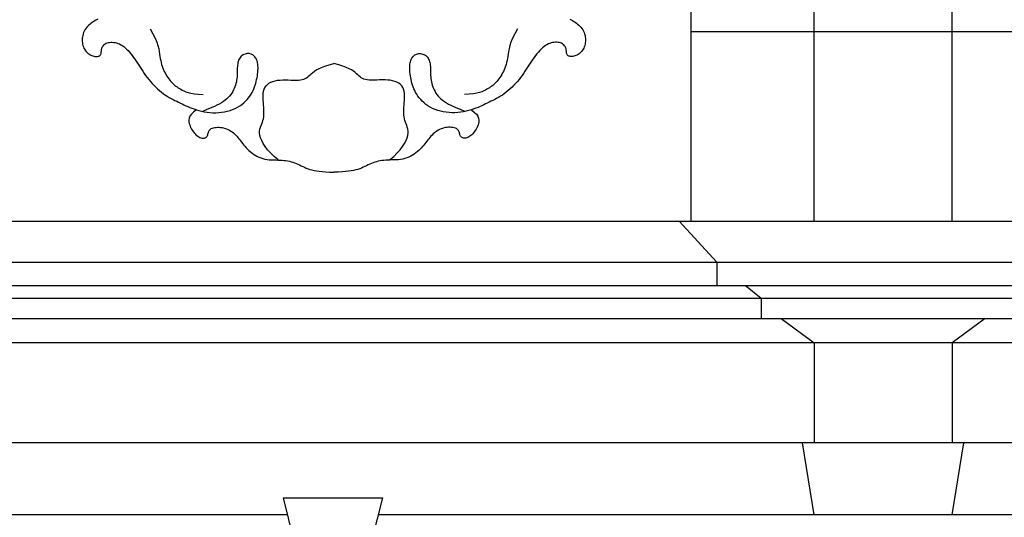
# Model space of a CAD drawing. Extents: x 17 to 122, y -15 to 44.
# Drawn here: x 58 to 63, y 9 to 12 of the extents above; entities that cross this region are included whole.
import ezdxf

# ---------------------------------------------------------------- set-up
doc = ezdxf.new("R2010")
doc.units = 0
doc.header["$MEASUREMENT"] = 0
doc.layers.add('PROIEZIONI', color=7, linetype='CONTINUOUS')

msp = doc.modelspace()

# ---------------------------------------------------------------- linework, layer by layer
at = {"layer": 'PROIEZIONI'}
for p, q in [((61.082, 11.874), (61.082, 10.77)), ((61.692, 10.77), (61.692, 11.874)), ((62.375, 10.77), (62.375, 11.874)), ((62.985, 11.705), (61.082, 11.705)), ((56.9423, 10.77), (89.9165, 10.77)), ((61.024, 10.77), (61.211, 10.567)), ((56.7553, 10.567), (89.9165, 10.567)), ((61.211, 10.567), (61.211, 10.451)), ((56.7553, 10.451), (89.9165, 10.451)), ((61.353, 10.451), (61.43, 10.388)), ((56.5363, 10.388), (89.9165, 10.388)), ((61.43, 10.388), (61.43, 10.289)), ((56.5363, 10.289), (89.9165, 10.289)), ((61.529, 10.289), (61.692, 10.168)), ((62.538, 10.289), (62.375, 10.168)), ((89.9165, 10.168), (56.2743, 10.168)), ((61.692, 10.168), (61.692, 9.673)), ((62.375, 10.168), (62.375, 9.673)), ((86.1358, 9.673), (56.3318, 9.673)), ((61.692, 9.317), (61.6345, 9.673)), ((62.375, 9.317), (62.4325, 9.673)), ((59.0655, 9.4011), (59.5571, 9.4011)), ((59.0655, 9.4011), (59.1691, 8.9904)), ((59.5571, 9.4011), (59.4536, 8.9904)), ((59.0867, 9.317), (56.2743, 9.317)), ((64.5387, 9.317), (59.5359, 9.317))]:
    msp.add_line(p, q, dxfattribs=at)
for points in [[(58.1496, 11.7678), (58.1426, 11.7645), (58.1359, 11.7609), (58.1294, 11.757), (58.1231, 11.7528), (58.1168, 11.7483), (58.1108, 11.7436), (58.105, 11.7386), (58.0995, 11.7333), (58.0944, 11.7277), (58.0897, 11.7218), (58.0854, 11.7156), (58.0818, 11.709), (58.0787, 11.7021), (58.0762, 11.6949), (58.0743, 11.6875), (58.0729, 11.68), (58.0721, 11.6724), (58.0718, 11.665), (58.072, 11.6576), (58.0727, 11.6505), (58.0739, 11.6437), (58.0756, 11.6372), (58.0777, 11.6309), (58.0802, 11.6251), (58.0832, 11.6195), (58.0866, 11.6143), (58.0904, 11.6094), (58.0945, 11.6049), (58.099, 11.6007), (58.1038, 11.5969), (58.1089, 11.5935), (58.114, 11.5906), (58.1193, 11.5881), (58.1245, 11.5861), (58.1296, 11.5845), (58.1346, 11.5835), (58.1393, 11.583), (58.1437, 11.5831), (58.1479, 11.5836), (58.1516, 11.5845), (58.155, 11.5858), (58.158, 11.5875), (58.1604, 11.5895), (58.1624, 11.5918), (58.1638, 11.5943), (58.1648, 11.5971), (58.1655, 11.6), (58.1659, 11.6032), (58.1662, 11.6065), (58.1665, 11.61), (58.1669, 11.6137), (58.1674, 11.6175), (58.1683, 11.6214), (58.1695, 11.6254), (58.1711, 11.6293), (58.1731, 11.6332), (58.1755, 11.6369), (58.1785, 11.6404), (58.1819, 11.6436), (58.186, 11.6465), (58.1906, 11.6489), (58.1958, 11.6509), (58.2015, 11.6525), (58.2075, 11.6535), (58.2139, 11.6541), (58.2205, 11.6541), (58.2274, 11.6535), (58.2344, 11.6524), (58.2414, 11.6506), (58.2485, 11.6483), (58.2557, 11.6453), (58.2628, 11.6416), (58.27, 11.6373), (58.2771, 11.6324), (58.2842, 11.6267), (58.2913, 11.6203), (58.2983, 11.6132), (58.3052, 11.6054), (58.3121, 11.5971), (58.3189, 11.5883), (58.3256, 11.5792), (58.3323, 11.5697), (58.3389, 11.5599), (58.3454, 11.5501), (58.3519, 11.5402), (58.3584, 11.5302), (58.365, 11.5202), (58.3716, 11.5102), (58.3785, 11.5002), (58.3856, 11.4902), (58.3929, 11.4802), (58.4007, 11.4703), (58.4089, 11.4604), (58.4174, 11.4507), (58.4262, 11.4412), (58.4353, 11.4319), (58.4446, 11.4231), (58.4541, 11.4146), (58.4637, 11.4067), (58.4733, 11.3994), (58.483, 11.3927), (58.4926, 11.3866), (58.5022, 11.381), (58.5117, 11.3758), (58.5211, 11.3709), (58.5304, 11.3663), (58.5396, 11.3619), (58.5486, 11.3575), (58.5575, 11.3532), (58.5663, 11.3488), (58.5752, 11.3445), (58.5843, 11.3403), (58.5936, 11.3361), (58.6034, 11.332), (58.6138, 11.3279), (58.6248, 11.324), (58.6365, 11.3202), (58.6489, 11.3167), (58.662, 11.3134), (58.6755, 11.3106), (58.6894, 11.3083), (58.7036, 11.3065), (58.7179, 11.3055), (58.7324, 11.3053), (58.7469, 11.306), (58.7613, 11.3076), (58.7755, 11.3099), (58.7894, 11.3131), (58.8029, 11.317), (58.8159, 11.3216), (58.8283, 11.327), (58.84, 11.3329), (58.8509, 11.3395), (58.8611, 11.3466), (58.8705, 11.3541), (58.8792, 11.3621), (58.8871, 11.3704), (58.8944, 11.379), (58.901, 11.3878), (58.9068, 11.3967), (58.9121, 11.4057), (58.9167, 11.4147), (58.9208, 11.4238), (58.9244, 11.4329), (58.9275, 11.4421), (58.9302, 11.4512), (58.9326, 11.4604), (58.9347, 11.4696), (58.9365, 11.4788), (58.9381, 11.4879), (58.9394, 11.4969), (58.9404, 11.5057), (58.941, 11.5142), (58.9414, 11.5225), (58.9415, 11.5303), (58.9412, 11.5378), (58.9405, 11.5448), (58.9395, 11.5514), (58.9381, 11.5574), (58.9364, 11.5631), (58.9344, 11.5683), (58.9321, 11.5731), (58.9294, 11.5776), (58.9264, 11.5816), (58.9231, 11.5853), (58.9196, 11.5886), (58.9157, 11.5914), (58.9116, 11.5938), (58.9073, 11.5958), (58.9027, 11.5972), (58.8979, 11.598), (58.893, 11.5983), (58.8878, 11.598), (58.8826, 11.5971), (58.8773, 11.5957), (58.8721, 11.5937), (58.8672, 11.5911), (58.8625, 11.588), (58.8581, 11.5844), (58.8542, 11.5803), (58.8508, 11.5757), (58.848, 11.5707), (58.8456, 11.5653), (58.8436, 11.5595), (58.842, 11.5535), (58.8408, 11.5471), (58.8399, 11.5406), (58.8393, 11.5339), (58.8389, 11.527), (58.8387, 11.5201), (58.8386, 11.513), (58.8385, 11.5057), (58.8384, 11.4983), (58.8381, 11.4908), (58.8376, 11.483), (58.8368, 11.4751), (58.8357, 11.4671), (58.8342, 11.4589), (58.8322, 11.4506), (58.8299, 11.4424), (58.8272, 11.4341), (58.824, 11.4259), (58.8203, 11.4179), (58.8162, 11.4101), (58.8116, 11.4025), (58.8065, 11.3951), (58.8007, 11.3879), (58.7943, 11.381), (58.7871, 11.3742), (58.779, 11.3676), (58.7701, 11.3611), (58.7602, 11.3548), (58.7493, 11.3486), (58.7377, 11.3426), (58.7255, 11.3368), (58.7132, 11.3312), (58.7009, 11.3259), (58.689, 11.321), (58.6777, 11.3164), (58.6672, 11.3123)], [(60.4837, 11.7678), (60.4906, 11.7645), (60.4973, 11.7609), (60.5039, 11.757), (60.5102, 11.7528), (60.5164, 11.7483), (60.5225, 11.7436), (60.5283, 11.7386), (60.5338, 11.7333), (60.5389, 11.7277), (60.5436, 11.7218), (60.5478, 11.7156), (60.5515, 11.709), (60.5546, 11.7021), (60.5571, 11.6949), (60.559, 11.6875), (60.5604, 11.68), (60.5612, 11.6724), (60.5615, 11.665), (60.5613, 11.6576), (60.5605, 11.6505), (60.5593, 11.6437), (60.5577, 11.6372), (60.5556, 11.6309), (60.553, 11.6251), (60.5501, 11.6195), (60.5467, 11.6143), (60.5429, 11.6094), (60.5387, 11.6049), (60.5342, 11.6007), (60.5294, 11.5969), (60.5244, 11.5935), (60.5192, 11.5906), (60.514, 11.5881), (60.5088, 11.5861), (60.5037, 11.5845), (60.4987, 11.5835), (60.494, 11.583), (60.4895, 11.5831), (60.4854, 11.5836), (60.4816, 11.5845), (60.4782, 11.5858), (60.4753, 11.5875), (60.4728, 11.5895), (60.4709, 11.5918), (60.4694, 11.5943), (60.4684, 11.5971), (60.4678, 11.6), (60.4674, 11.6032), (60.4671, 11.6065), (60.4668, 11.61), (60.4664, 11.6137), (60.4658, 11.6175), (60.465, 11.6214), (60.4638, 11.6254), (60.4622, 11.6293), (60.4602, 11.6332), (60.4577, 11.6369), (60.4548, 11.6404), (60.4513, 11.6436), (60.4473, 11.6465), (60.4426, 11.6489), (60.4375, 11.6509), (60.4318, 11.6525), (60.4258, 11.6535), (60.4194, 11.6541), (60.4127, 11.6541), (60.4059, 11.6535), (60.3989, 11.6524), (60.3918, 11.6506), (60.3847, 11.6483), (60.3776, 11.6453), (60.3705, 11.6416), (60.3633, 11.6373), (60.3562, 11.6324), (60.3491, 11.6267), (60.342, 11.6203), (60.335, 11.6132), (60.3281, 11.6054), (60.3212, 11.5971), (60.3144, 11.5883), (60.3077, 11.5792), (60.301, 11.5697), (60.2944, 11.5599), (60.2878, 11.5501), (60.2813, 11.5402), (60.2749, 11.5302), (60.2683, 11.5202), (60.2616, 11.5102), (60.2548, 11.5002), (60.2477, 11.4902), (60.2403, 11.4802), (60.2326, 11.4703), (60.2244, 11.4604), (60.2159, 11.4507), (60.207, 11.4412), (60.1979, 11.4319), (60.1886, 11.4231), (60.1791, 11.4146), (60.1696, 11.4067), (60.1599, 11.3994), (60.1503, 11.3927), (60.1407, 11.3866), (60.1311, 11.381), (60.1216, 11.3758), (60.1122, 11.3709), (60.1028, 11.3663), (60.0937, 11.3619), (60.0846, 11.3575), (60.0758, 11.3532), (60.0669, 11.3488), (60.0581, 11.3445), (60.049, 11.3403), (60.0396, 11.3361), (60.0298, 11.332), (60.0195, 11.3279), (60.0085, 11.324), (59.9968, 11.3202), (59.9843, 11.3167), (59.9713, 11.3134), (59.9578, 11.3106), (59.9439, 11.3083), (59.9297, 11.3065), (59.9153, 11.3055), (59.9008, 11.3053), (59.8864, 11.306), (59.872, 11.3076), (59.8578, 11.3099), (59.8439, 11.3131), (59.8304, 11.317), (59.8174, 11.3216), (59.805, 11.327), (59.7933, 11.3329), (59.7823, 11.3395), (59.7722, 11.3466), (59.7627, 11.3541), (59.7541, 11.3621), (59.7461, 11.3704), (59.7389, 11.379), (59.7323, 11.3878), (59.7264, 11.3967), (59.7212, 11.4057), (59.7166, 11.4147), (59.7125, 11.4238), (59.7089, 11.4329), (59.7058, 11.4421), (59.703, 11.4512), (59.7007, 11.4604), (59.6986, 11.4696), (59.6968, 11.4788), (59.6952, 11.4879), (59.6939, 11.4969), (59.6929, 11.5057), (59.6922, 11.5142), (59.6918, 11.5225), (59.6918, 11.5303), (59.6921, 11.5378), (59.6928, 11.5448), (59.6938, 11.5514), (59.6951, 11.5574), (59.6968, 11.5631), (59.6988, 11.5683), (59.7012, 11.5731), (59.7039, 11.5776), (59.7068, 11.5816), (59.7101, 11.5853), (59.7137, 11.5886), (59.7175, 11.5914), (59.7216, 11.5938), (59.726, 11.5958), (59.7305, 11.5972), (59.7353, 11.598), (59.7403, 11.5983), (59.7455, 11.598), (59.7507, 11.5971), (59.756, 11.5957), (59.7611, 11.5937), (59.7661, 11.5911), (59.7708, 11.588), (59.7752, 11.5844), (59.7791, 11.5803), (59.7824, 11.5757), (59.7853, 11.5707), (59.7877, 11.5653), (59.7897, 11.5595), (59.7912, 11.5535), (59.7925, 11.5471), (59.7934, 11.5406), (59.794, 11.5339), (59.7943, 11.527), (59.7945, 11.5201), (59.7946, 11.513), (59.7947, 11.5057), (59.7949, 11.4983), (59.7951, 11.4908), (59.7956, 11.483), (59.7964, 11.4751), (59.7976, 11.4671), (59.7991, 11.4589), (59.801, 11.4506), (59.8034, 11.4424), (59.8061, 11.4341), (59.8093, 11.4259), (59.8129, 11.4179), (59.817, 11.4101), (59.8216, 11.4025), (59.8268, 11.3951), (59.8325, 11.3879), (59.839, 11.381), (59.8462, 11.3742), (59.8542, 11.3676), (59.8632, 11.3611), (59.8731, 11.3548), (59.884, 11.3486), (59.8956, 11.3426), (59.9077, 11.3368), (59.9201, 11.3312), (59.9324, 11.3259), (59.9443, 11.321), (59.9556, 11.3164), (59.966, 11.3123)], [(58.4076, 11.7198), (58.4218, 11.6953), (58.4326, 11.6735), (58.4407, 11.6542), (58.4464, 11.6371), (58.4503, 11.6219), (58.4529, 11.6081), (58.4547, 11.5956), (58.4563, 11.5841), (58.458, 11.5732), (58.46, 11.5629), (58.4622, 11.5531), (58.4648, 11.5438), (58.4675, 11.5349), (58.4706, 11.5263), (58.474, 11.518), (58.4777, 11.5099), (58.4817, 11.502), (58.486, 11.4944), (58.4905, 11.4869), (58.4952, 11.4798), (58.5, 11.473), (58.505, 11.4666), (58.51, 11.4606), (58.515, 11.455), (58.52, 11.4499), (58.5251, 11.4452), (58.5302, 11.4408), (58.5355, 11.4367), (58.5411, 11.4328), (58.5469, 11.4289), (58.553, 11.4251), (58.5596, 11.4213), (58.5667, 11.4173), (58.5748, 11.4133), (58.5843, 11.4095), (58.5957, 11.4058), (58.6096, 11.4024), (58.6265, 11.3995), (58.6467, 11.3971), (58.6709, 11.3954)], [(60.2257, 11.7198), (60.2115, 11.6953), (60.2006, 11.6735), (60.1926, 11.6542), (60.1869, 11.6371), (60.183, 11.6219), (60.1804, 11.6081), (60.1785, 11.5956), (60.177, 11.5841), (60.1752, 11.5732), (60.1733, 11.5629), (60.171, 11.5531), (60.1685, 11.5438), (60.1657, 11.5349), (60.1627, 11.5263), (60.1593, 11.518), (60.1556, 11.5099), (60.1516, 11.502), (60.1473, 11.4944), (60.1428, 11.4869), (60.1381, 11.4798), (60.1332, 11.473), (60.1283, 11.4666), (60.1233, 11.4606), (60.1183, 11.455), (60.1132, 11.4499), (60.1082, 11.4452), (60.103, 11.4408), (60.0977, 11.4367), (60.0922, 11.4328), (60.0864, 11.4289), (60.0802, 11.4251), (60.0737, 11.4213), (60.0666, 11.4173), (60.0585, 11.4133), (60.049, 11.4095), (60.0375, 11.4058), (60.0236, 11.4024), (60.0068, 11.3995), (59.9865, 11.3971), (59.9624, 11.3954)], [(59.0407, 11.073), (59.0207, 11.0898), (59.0035, 11.1064), (58.9889, 11.1225), (58.9768, 11.1382), (58.967, 11.1532), (58.9595, 11.1674), (58.9541, 11.1809), (58.9508, 11.1933), (58.9494, 11.2047), (58.9496, 11.2151), (58.9511, 11.2248), (58.9535, 11.2338), (58.9565, 11.2425), (58.9598, 11.2508), (58.963, 11.259), (58.9658, 11.2673), (58.9679, 11.2757), (58.9694, 11.2845), (58.9703, 11.2934), (58.9707, 11.3027), (58.9707, 11.3124), (58.9704, 11.3224), (58.9698, 11.3328), (58.969, 11.3436), (58.9682, 11.3549), (58.9674, 11.3665), (58.967, 11.3781), (58.967, 11.3896), (58.9677, 11.4008), (58.9693, 11.4115), (58.9719, 11.4215), (58.9758, 11.4306), (58.9811, 11.4386), (58.9878, 11.4455), (58.9957, 11.4515), (59.0047, 11.4564), (59.0148, 11.4604), (59.0259, 11.4636), (59.0377, 11.4658), (59.0503, 11.4673), (59.0636, 11.4679), (59.0771, 11.468), (59.0908, 11.4678), (59.1043, 11.4673), (59.1175, 11.4669), (59.1299, 11.4667), (59.1414, 11.4669), (59.1517, 11.4678), (59.1606, 11.4695), (59.1684, 11.4719), (59.1752, 11.475), (59.1813, 11.4787), (59.1871, 11.483), (59.1928, 11.4878), (59.1986, 11.493), (59.2049, 11.4986), (59.2119, 11.5045), (59.2201, 11.5106), (59.2297, 11.5169), (59.2414, 11.5233), (59.2555, 11.5298), (59.2725, 11.5363), (59.2927, 11.5428), (59.3166, 11.5492)], [(59.5926, 11.073), (59.6125, 11.0898), (59.6297, 11.1064), (59.6444, 11.1225), (59.6565, 11.1382), (59.6663, 11.1532), (59.6738, 11.1674), (59.6791, 11.1809), (59.6824, 11.1933), (59.6838, 11.2047), (59.6836, 11.2151), (59.6822, 11.2248), (59.6798, 11.2338), (59.6768, 11.2425), (59.6735, 11.2508), (59.6703, 11.259), (59.6675, 11.2673), (59.6654, 11.2757), (59.6639, 11.2845), (59.663, 11.2934), (59.6626, 11.3027), (59.6626, 11.3124), (59.6629, 11.3224), (59.6635, 11.3328), (59.6643, 11.3436), (59.6651, 11.3549), (59.6659, 11.3665), (59.6663, 11.3781), (59.6663, 11.3896), (59.6656, 11.4008), (59.664, 11.4115), (59.6613, 11.4215), (59.6574, 11.4306), (59.6521, 11.4386), (59.6455, 11.4455), (59.6376, 11.4515), (59.6285, 11.4564), (59.6184, 11.4604), (59.6074, 11.4636), (59.5955, 11.4658), (59.5829, 11.4673), (59.5697, 11.4679), (59.5561, 11.468), (59.5425, 11.4678), (59.5289, 11.4673), (59.5158, 11.4669), (59.5034, 11.4667), (59.4919, 11.4669), (59.4816, 11.4678), (59.4726, 11.4695), (59.4649, 11.4719), (59.4581, 11.475), (59.4519, 11.4787), (59.4461, 11.483), (59.4405, 11.4878), (59.4346, 11.493), (59.4283, 11.4986), (59.4213, 11.5045), (59.4132, 11.5106), (59.4035, 11.5169), (59.3918, 11.5233), (59.3777, 11.5298), (59.3608, 11.5363), (59.3406, 11.5428), (59.3166, 11.5492)], [(58.6359, 11.3205), (58.6218, 11.3089), (58.6117, 11.2981), (58.6048, 11.2879), (58.6008, 11.2784), (58.5992, 11.2694), (58.5994, 11.2609), (58.601, 11.2528), (58.6034, 11.2451), (58.6063, 11.2377), (58.6095, 11.2307), (58.6131, 11.224), (58.6169, 11.2178), (58.6209, 11.2119), (58.6253, 11.2064), (58.6298, 11.2013), (58.6345, 11.1967), (58.6393, 11.1926), (58.6443, 11.1889), (58.6493, 11.1858), (58.6542, 11.1833), (58.6591, 11.1813), (58.6637, 11.1799), (58.6682, 11.1791), (58.6723, 11.179), (58.6761, 11.1795), (58.6795, 11.1806), (58.6826, 11.1823), (58.6853, 11.1845), (58.6876, 11.1871), (58.6897, 11.19), (58.6914, 11.1933), (58.6928, 11.1967), (58.6939, 11.2003), (58.6949, 11.204), (58.6959, 11.2077), (58.697, 11.2114), (58.6984, 11.215), (58.7003, 11.2184), (58.7029, 11.2216), (58.7062, 11.2245), (58.7104, 11.227), (58.7155, 11.2291), (58.7212, 11.2309), (58.7275, 11.2322), (58.7344, 11.233), (58.7415, 11.2334), (58.7489, 11.2334), (58.7564, 11.2328), (58.764, 11.2317), (58.7715, 11.2301), (58.7789, 11.228), (58.7862, 11.2254), (58.7933, 11.2224), (58.8002, 11.2189), (58.8069, 11.215), (58.8133, 11.2106), (58.8194, 11.2058), (58.8253, 11.2007), (58.8309, 11.1952), (58.8362, 11.1894), (58.8415, 11.1834), (58.8466, 11.1772), (58.8517, 11.1709), (58.8567, 11.1645), (58.8617, 11.158), (58.8668, 11.1514), (58.8721, 11.1449), (58.8775, 11.1384), (58.8833, 11.1319), (58.8894, 11.1255), (58.896, 11.1193), (58.903, 11.1131), (58.9106, 11.1072), (58.9187, 11.1014), (58.9273, 11.096), (58.9363, 11.091), (58.9457, 11.0865), (58.9555, 11.0825), (58.9656, 11.0791), (58.9759, 11.0764), (58.9864, 11.0745), (58.9971, 11.0732), (59.0079, 11.0724), (59.0186, 11.072), (59.0293, 11.0718), (59.0398, 11.0716), (59.0501, 11.0713), (59.0601, 11.0709), (59.0697, 11.0701), (59.079, 11.0689), (59.088, 11.0674), (59.0967, 11.0655), (59.1052, 11.0633), (59.1136, 11.0608), (59.1218, 11.0579), (59.13, 11.0547), (59.1381, 11.0512), (59.1462, 11.0475), (59.1544, 11.0436), (59.1627, 11.0397), (59.1712, 11.0359), (59.1799, 11.0322), (59.189, 11.0287), (59.1984, 11.0256), (59.2082, 11.0229), (59.2189, 11.0205), (59.2306, 11.0185), (59.2437, 11.0167), (59.2585, 11.0151), (59.2754, 11.0137), (59.2947, 11.0124), (59.3166, 11.0111)], [(59.9974, 11.3205), (60.0114, 11.3089), (60.0216, 11.2981), (60.0284, 11.2879), (60.0324, 11.2784), (60.0341, 11.2694), (60.0338, 11.2609), (60.0323, 11.2528), (60.0298, 11.2451), (60.027, 11.2377), (60.0237, 11.2307), (60.0202, 11.224), (60.0164, 11.2178), (60.0123, 11.2119), (60.008, 11.2064), (60.0035, 11.2013), (59.9988, 11.1967), (59.9939, 11.1926), (59.989, 11.1889), (59.984, 11.1858), (59.9791, 11.1833), (59.9742, 11.1813), (59.9695, 11.1799), (59.9651, 11.1791), (59.961, 11.179), (59.9572, 11.1795), (59.9538, 11.1806), (59.9507, 11.1823), (59.948, 11.1845), (59.9456, 11.1871), (59.9436, 11.19), (59.9419, 11.1933), (59.9404, 11.1967), (59.9393, 11.2003), (59.9384, 11.204), (59.9374, 11.2077), (59.9363, 11.2114), (59.9348, 11.215), (59.9329, 11.2184), (59.9304, 11.2216), (59.9271, 11.2245), (59.9229, 11.227), (59.9178, 11.2291), (59.9121, 11.2309), (59.9057, 11.2322), (59.8989, 11.233), (59.8917, 11.2334), (59.8843, 11.2334), (59.8768, 11.2328), (59.8693, 11.2317), (59.8618, 11.2301), (59.8544, 11.228), (59.8471, 11.2254), (59.84, 11.2224), (59.833, 11.2189), (59.8264, 11.215), (59.8199, 11.2106), (59.8138, 11.2058), (59.808, 11.2007), (59.8024, 11.1952), (59.797, 11.1894), (59.7918, 11.1834), (59.7867, 11.1772), (59.7816, 11.1709), (59.7766, 11.1645), (59.7716, 11.158), (59.7665, 11.1514), (59.7612, 11.1449), (59.7557, 11.1384), (59.75, 11.1319), (59.7438, 11.1255), (59.7373, 11.1193), (59.7303, 11.1131), (59.7227, 11.1072), (59.7146, 11.1014), (59.706, 11.096), (59.6969, 11.091), (59.6875, 11.0865), (59.6778, 11.0825), (59.6677, 11.0791), (59.6574, 11.0764), (59.6468, 11.0745), (59.6361, 11.0732), (59.6254, 11.0724), (59.6146, 11.072), (59.604, 11.0718), (59.5935, 11.0716), (59.5832, 11.0713), (59.5732, 11.0709), (59.5636, 11.0701), (59.5543, 11.0689), (59.5453, 11.0674), (59.5366, 11.0655), (59.528, 11.0633), (59.5197, 11.0608), (59.5114, 11.0579), (59.5033, 11.0547), (59.4952, 11.0512), (59.4871, 11.0475), (59.4789, 11.0436), (59.4706, 11.0397), (59.4621, 11.0359), (59.4534, 11.0322), (59.4443, 11.0287), (59.4349, 11.0256), (59.425, 11.0229), (59.4144, 11.0205), (59.4027, 11.0185), (59.3896, 11.0167), (59.3748, 11.0151), (59.3579, 11.0137), (59.3386, 11.0124), (59.3166, 11.0111)]]:
    msp.add_lwpolyline(points, dxfattribs=at)

doc.saveas('drawing.dxf')
